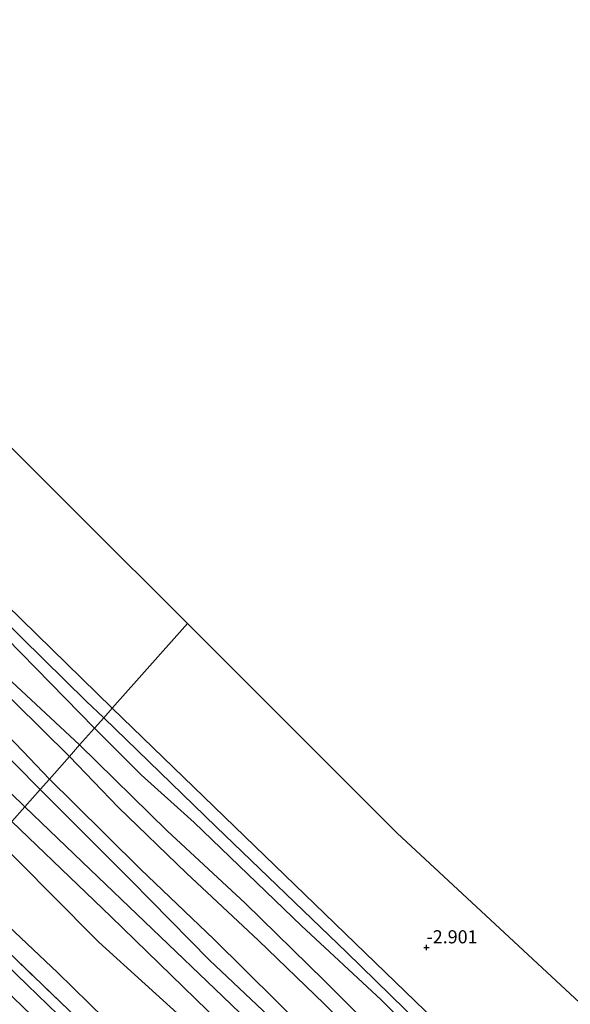
# Model space of a CAD drawing. Units: metres. Extents: x 149994 to 155095, y 474998 to 481251.
# Drawn here: x 151837 to 151942, y 478057 to 478244 of the extents above; entities that cross this region are included whole.
import ezdxf
from ezdxf.enums import TextEntityAlignment as Align

# ---------------------------------------------------------------- set-up
doc = ezdxf.new("R2010")
doc.units = ezdxf.units.M
doc.linetypes.add('IE-TERREINAFSCHEIDING', pattern=[10, 8, -2])
doc.layers.get('0').update_dxf_attribs({"lineweight": 25})
for name, color, linetype in [('B-ME-GW-HOOGTEPUNT-S-B1', 10, 'Continuous'), ('B-ME-GW-INSTEEKWATERGANG-L-B1', 10, 'Continuous'), ('B-ME-KG-KADASTRAAL-OPNAMEDTMGRENS-L-B1', 10, 'Continuous')]:
    doc.layers.add(name, color=color, linetype=linetype)
for name, color, linetype, lineweight in [('B-ME-GW-KRUINLIJN-L-B1', 93, 'Continuous', 18), ('B-ME-GW-TEENLIJN-L-B1', 93, 'Continuous', 18), ('B-ME-IE-GRASLAND-GV-B6', 93, 'Continuous', 18), ('B-ME-IE-GRONDWERKLIJN-GROND_INGERICHT-GV-B6', 253, 'Continuous', 18), ('B-ME-IE-HULPGEOMETRIE-L-B1', 53, 'Continuous', 18), ('B-ME-IE-TERREINAFSCHEIDING-RASTERHEKWERK-L-B1', 8, 'IE-TERREINAFSCHEIDING', 18), ('B-ME-OG-WATER-GV-B6', 153, 'Continuous', 18), ('B-ME-VH-VERH_SOORT-BITUMEN-GV-B6', 8, 'IE-TERREINAFSCHEIDING-NATUURLIJK-HOUTWAL', 18)]:
    doc.layers.add(name, color=color, linetype=linetype, lineweight=lineweight)
doc.styles.add('NLCS-ISO', font='NLCS-ISO.TTF')
doc.linetypes.add('IE-TERREINAFSCHEIDING-NATUURLIJK-HOUTWAL', pattern='A,7,-1.5,[67,NLCS.SHX,S=0.75,R=45,X=0,Y=0],-1.5,7,-1.5,[70,NLCS.SHX,S=0.75,R=0,X=0,Y=0],-1.5', length=20)

# ---------------------------------------------------------------- blocks, each defined once
blk = doc.blocks.new('hoogtepunt')
for p, q in [((-0.5, 0), (0.5, 0)), ((0, 0.5), (0, -0.5))]:
    blk.add_line(p, q)

msp = doc.modelspace()

# ---------------------------------------------------------------- linework, layer by layer
at = {"layer": 'B-ME-GW-INSTEEKWATERGANG-L-B1'}
for points in [[(151848.358, 478106.59, -2.9), (151819.788, 478133.168, -2.9), (151793.69, 478158.303, -3.116), (151768.686, 478183.109, -3.112), (151758.261, 478194.245, -3.486), (151757.348, 478195.569, -3.484), (151748.855, 478201.591, -3.359), (151733.855, 478215.174, -3.26), (151710.189, 478237.984, -3.28), (151680.057, 478266.169, -3.3), (151656.649, 478289.905, -3.326), (151628.625, 478318.142, -3.319), (151603.937, 478341.268, -3.3), (151600.823, 478344.293, -3.267), (151583.951, 478362.44, -3.24), (151576.208, 478369.889, -3.234), (151565.916, 478378.316, -3.064)], [(151783.699, 478214.717, -3.441), (151772.022, 478202.816, -3.622), (151769.151, 478199.825, -3.646), (151768.39, 478198.737, -3.622), (151768.438, 478196.821, -3.538), (151769.212, 478195.808, -3.436), (151774.893, 478190.209, -3.112), (151800.16, 478165.899, -3.124), (151834.402, 478133.3, -2.926), (151854.566, 478113.582, -2.781)], [(151854.566, 478113.582, -2.781), (151881.671, 478087.379, -2.781), (151914.018, 478056.1, -2.747), (151945.819, 478024.949, -2.781), (151968.174, 478003.295, -2.907), (151995.554, 477977.038, -2.75), (152021.69, 477951.945, -2.9), (152044.039, 477930.438, -2.837), (152071.265, 477904.372, -2.75), (152083.136, 477893.04, -2.761), (152094.167, 477882.54, -2.9), (152100.411, 477877.073, -2.889)], [(152075.159, 477887.408, -2.9), (152056.957, 477904.848, -2.9), (152038.039, 477922.521, -2.9), (152026.259, 477933.645, -2.9), (152009.133, 477950.517, -2.9), (151992.932, 477966.411, -2.9), (151972.442, 477986.028, -2.9), (151955.442, 478002.107, -2.9), (151943.127, 478014.95, -2.9), (151934.935, 478023.406, -2.9), (151922.701, 478034.279, -2.9), (151909.45, 478047.139, -2.9), (151894.81, 478061.822, -2.9), (151879.818, 478076.547, -2.9), (151864.963, 478090.288, -2.9), (151848.358, 478106.59, -2.9)]]:
    msp.add_polyline3d(points, dxfattribs=at)
at = {"layer": 'B-ME-GW-KRUINLIJN-L-B1'}
for points in [[(151846.406, 478104.391, -2.232), (151836.067, 478114.623, -2.308), (151817.608, 478132.922, -2.451), (151801.407, 478148.567, -2.526), (151779.472, 478169.394, -2.787), (151761.128, 478188.271, -2.627), (151755.095, 478194.488, -2.728), (151750.488, 478198.135, -2.795), (151743.361, 478203.084, -2.812), (151736.674, 478209.373, -2.619), (151704.082, 478241.445, -2.804), (151687.11, 478257.54, -3.054), (151671.229, 478273.847, -2.968)], [(151840.868, 478098.154, -0.957), (151826.9, 478112.268, -0.999), (151799.118, 478140.583, -1.335), (151772.163, 478165.475, -1.411), (151766.039, 478171.51, -1.57), (151763.884, 478174.564, -1.604), (151763.1, 478176.882, -1.68)], [(152038.039, 477922.521, -2.9), (152021.271, 477936.812, -2.538), (151988.188, 477968.78, -2.5), (151971.233, 477984.959, -2.594), (151953.208, 478002.996, -2.604), (151943.066, 478012.665, -2.486), (151936.62, 478019.261, -2.448), (151929.231, 478026.072, -2.607), (151920.647, 478034.047, -2.576), (151913.842, 478038.884, -2.18), (151907.451, 478044.572, -2.117), (151894.815, 478057.429, -2.208), (151882.306, 478069.453, -2.041), (151868.664, 478082.251, -2.09), (151855.696, 478094.752, -2.114), (151846.406, 478104.391, -2.232)], [(151840.868, 478098.154, -0.957), (151858.135, 478080.829, -0.859), (151873.012, 478065.687, -0.761), (151894.456, 478045.502, -0.935), (151913.572, 478027.207, -1.102), (151918.382, 478023.188, -1.272), (151924.415, 478018.644, -1.432), (151929.606, 478019.932, -1.974)], [(151825.564, 478080.916, 3.056), (151844.145, 478063.336, 2.959), (151867.955, 478040.082, 2.921), (151891.933, 478017.72, 2.844), (151915.967, 477994.401, 2.917), (151937.711, 477973.316, 2.945), (151957.456, 477953.91, 3.032), (151982.257, 477929.731, 2.997), (152004.325, 477907.821, 3.129), (152026.735, 477885.971, 3.098), (152054.075, 477860.181, 3.039), (152071.078, 477844.035, 3.005)], [(152065.25, 477837.471, 3.286), (152037.063, 477864.625, 3.345), (152002.584, 477897.849, 3.366), (151967.825, 477931.335, 3.304), (151933.38, 477964.576, 3.307), (151898.518, 477998.205, 3.262), (151855.433, 478039.626, 3.279), (151819.493, 478074.201, 3.279)]]:
    msp.add_polyline3d(points, dxfattribs=at)
at = {"layer": 'B-ME-GW-TEENLIJN-L-B1'}
for points in [[(151763.1, 478176.882, -1.68), (151763.777, 478176.751, -1.856), (151767.315, 478173.674, -2.032), (151783.668, 478157.699, -1.94), (151797.01, 478145.415, -1.932), (151820.855, 478122.749, -1.722), (151837.539, 478105.406, -1.612), (151842.607, 478100.112, -1.606)], [(151929.606, 478019.932, -1.974), (151926.166, 478022.559, -2.033), (151916.457, 478031.062, -1.978), (151908.534, 478036.23, -1.745), (151900.192, 478043.599, -1.634), (151885.835, 478057.873, -1.533), (151873.824, 478069.718, -1.564), (151859.945, 478082.975, -1.564), (151847.22, 478095.582, -1.634), (151842.607, 478100.112, -1.606)], [(152078.845, 477852.783, -0.685), (152067.611, 477862.901, -0.553), (152045.891, 477883.249, -0.393), (152031.186, 477898.372, -0.434), (152013.089, 477915.192, -0.428), (151997.27, 477929.938, -0.587), (151980.398, 477946.174, -0.483), (151963.486, 477963.265, -0.514), (151943.901, 477983.045, -0.601), (151926.295, 478000.309, -0.622), (151907.592, 478018.028, -0.598), (151887.933, 478035.774, -0.163), (151869.634, 478053.162, -0.059), (151851.979, 478069.111, -0.049), (151842.911, 478078.3, -0.087), (151832.516, 478088.747, -0.15)]]:
    msp.add_polyline3d(points, dxfattribs=at)
at = {"layer": 'B-ME-IE-GRASLAND-GV-B6'}
for points in [[(151851.19, 478109.779, -4.563), (151848.358, 478106.59, -2.9), (151819.788, 478133.168, -2.9), (151793.69, 478158.303, -3.116), (151768.686, 478183.109, -3.112), (151758.261, 478194.245, -3.486), (151757.348, 478195.569, -3.484), (151748.855, 478201.591, -3.359), (151733.855, 478215.174, -3.26), (151710.189, 478237.984, -3.28), (151680.057, 478266.169, -3.3), (151656.649, 478289.905, -3.326), (151628.625, 478318.142, -3.319)], [(151634.782, 478316.507, -4.563), (151653.9, 478298.028, -4.563), (151670.706, 478281.45, -4.563), (151683.257, 478269.225, -4.563), (151694.63, 478258.628, -4.563), (151705.74, 478247.899, -4.563), (151721.394, 478232.619, -4.563), (151730.448, 478223.788, -4.563), (151748.727, 478206.156, -4.563), (151762.709, 478194.184, -4.563), (151766.099, 478190.701, -4.563), (151767.74, 478188.786, -4.563), (151787.298, 478170.63, -4.563), (151804.777, 478154.348, -4.563), (151831.597, 478129.698, -4.563), (151851.19, 478109.779, -4.563)], [(151783.699, 478214.717, -3.441), (151772.022, 478202.816, -3.622), (151769.151, 478199.825, -3.646), (151768.39, 478198.737, -3.622), (151768.438, 478196.821, -3.538), (151769.212, 478195.808, -3.436), (151774.893, 478190.209, -3.112), (151800.16, 478165.899, -3.124), (151834.402, 478133.3, -2.926), (151854.566, 478113.582, -2.781), (151852.929, 478111.739, -4.563), (151849.603, 478114.903, -4.563), (151833.319, 478130.952, -4.563), (151820.722, 478143.126, -4.563), (151801.267, 478162.08, -4.563), (151786.533, 478176.039, -4.563), (151768.816, 478192.776, -4.563), (151766.746, 478194.711, -4.563), (151765.995, 478196.087, -4.563), (151765.799, 478197.631, -4.563), (151766.502, 478198.698, -4.563), (151773.221, 478205.871, -4.563), (151782.849, 478215.566, -4.563), (151783.699, 478214.717, -3.441)], [(151954.041, 478013.8, -4.563), (151939.016, 478028.336, -4.563), (151915.752, 478050.881, -4.563), (151899.073, 478067.209, -4.563), (151874.299, 478091.042, -4.563), (151852.929, 478111.739, -4.563), (151854.566, 478113.582, -2.781), (151881.671, 478087.379, -2.781), (151914.018, 478056.1, -2.747), (151945.819, 478024.949, -2.781)], [(151943.127, 478014.95, -2.9), (151934.935, 478023.406, -2.9), (151922.701, 478034.279, -2.9), (151909.45, 478047.139, -2.9), (151894.81, 478061.822, -2.9), (151879.818, 478076.547, -2.9), (151864.963, 478090.288, -2.9), (151848.358, 478106.59, -2.9), (151851.19, 478109.779, -4.563), (151860.032, 478100.899, -4.563), (151870.09, 478091.868, -4.563), (151890.481, 478072.255, -4.563), (151905.652, 478058.138, -4.563), (151924.58, 478039.399, -4.563), (151941.643, 478023.019, -4.563)], [(151957.77, 477945.916, 3.202), (151939.35, 477963.633, 3.185), (151924.432, 477978.075, 3.143), (151905.222, 477996.576, 3.15), (151888.822, 478012.38, 3.145), (151872.623, 478028.044, 3.181), (151856.06, 478043.904, 3.206), (151838.422, 478061.032, 3.199), (151821.971, 478076.869, 3.239), (151823.308, 478078.376, 3.102), (151834.649, 478067.392, 3.089), (151852.878, 478049.893, 3.113), (151868.86, 478034.456, 3.157), (151882.557, 478021.106, 3.195), (151896.84, 478007.543, 3.163), (151912.075, 477992.757, 3.15), (151929.428, 477976.063, 3.141), (151945.881, 477960.162, 3.261)]]:
    msp.add_polyline3d(points, dxfattribs=at)
at = {"layer": 'B-ME-IE-GRONDWERKLIJN-GROND_INGERICHT-GV-B6'}
for points in [[(151628.625, 478318.142, -3.319), (151656.649, 478289.905, -3.326), (151680.057, 478266.169, -3.3), (151710.189, 478237.984, -3.28), (151733.855, 478215.174, -3.26), (151748.855, 478201.591, -3.359), (151757.348, 478195.569, -3.484), (151758.261, 478194.245, -3.486), (151768.686, 478183.109, -3.112), (151793.69, 478158.303, -3.116), (151819.788, 478133.168, -2.9), (151848.358, 478106.59, -2.9)], [(151848.358, 478106.59, -2.9), (151846.406, 478104.391, -2.232), (151836.067, 478114.623, -2.308), (151817.608, 478132.922, -2.451), (151801.407, 478148.567, -2.526), (151779.472, 478169.394, -2.787), (151761.128, 478188.271, -2.627), (151755.095, 478194.488, -2.728), (151750.488, 478198.135, -2.795), (151743.361, 478203.084, -2.812), (151736.674, 478209.373, -2.619), (151704.082, 478241.445, -2.804), (151687.11, 478257.54, -3.054), (151671.229, 478273.847, -2.968), (151653.597, 478291.258, -2.936), (151631.039, 478312.61, -2.642)], [(151868.834, 478129.653, -2.933), (151854.566, 478113.582, -2.781), (151834.402, 478133.3, -2.926), (151800.16, 478165.899, -3.124), (151774.893, 478190.209, -3.112), (151769.212, 478195.808, -3.436), (151768.438, 478196.821, -3.538), (151768.39, 478198.737, -3.622), (151769.151, 478199.825, -3.646), (151772.022, 478202.816, -3.622), (151783.699, 478214.717, -3.441), (151816.042, 478182.4, -3.331), (151848.538, 478149.932, -2.984), (151868.834, 478129.653, -2.933)], [(151842.607, 478100.112, -1.606), (151840.868, 478098.154, -0.957), (151826.9, 478112.268, -0.999), (151799.118, 478140.583, -1.335), (151772.163, 478165.475, -1.411), (151766.039, 478171.51, -1.57), (151763.884, 478174.564, -1.604), (151763.1, 478176.882, -1.68), (151763.777, 478176.751, -1.856), (151767.315, 478173.674, -2.032), (151783.668, 478157.699, -1.94), (151797.01, 478145.415, -1.932), (151820.855, 478122.749, -1.722), (151837.539, 478105.406, -1.612), (151842.607, 478100.112, -1.606)], [(152117.342, 477896.143, -3.076), (152100.411, 477877.073, -2.889), (152094.167, 477882.54, -2.9), (152083.136, 477893.04, -2.761), (152071.265, 477904.372, -2.75), (152044.039, 477930.438, -2.837), (152021.69, 477951.945, -2.9), (151995.554, 477977.038, -2.75), (151968.174, 478003.295, -2.907), (151945.819, 478024.949, -2.781), (151914.018, 478056.1, -2.747), (151881.671, 478087.379, -2.781), (151854.566, 478113.582, -2.781), (151868.834, 478129.653, -2.933), (151908.675, 478089.847, -2.98), (151956.637, 478045.323, -3.048), (151999.881, 478005.181, -3.137), (152045.83, 477962.527, -3.128), (152086.099, 477925.146, -3.123), (152117.342, 477896.143, -3.076)], [(151836.067, 478114.623, -2.308), (151846.406, 478104.391, -2.232), (151842.607, 478100.112, -1.606), (151837.539, 478105.406, -1.612), (151820.855, 478122.749, -1.722)], [(151826.9, 478112.268, -0.999), (151840.868, 478098.154, -0.957), (151837.925, 478094.839, -0.718), (151819.588, 478112.691, -0.865)], [(151943.066, 478012.665, -2.486), (151936.62, 478019.261, -2.448), (151929.231, 478026.072, -2.607), (151920.647, 478034.047, -2.576), (151913.842, 478038.884, -2.18), (151907.451, 478044.572, -2.117), (151894.815, 478057.429, -2.208), (151882.306, 478069.453, -2.041), (151868.664, 478082.251, -2.09), (151855.696, 478094.752, -2.114), (151846.406, 478104.391, -2.232), (151848.358, 478106.59, -2.9), (151864.963, 478090.288, -2.9), (151879.818, 478076.547, -2.9), (151894.81, 478061.822, -2.9), (151909.45, 478047.139, -2.9), (151922.701, 478034.279, -2.9), (151934.935, 478023.406, -2.9), (151943.127, 478014.95, -2.9)], [(151900.192, 478043.599, -1.634), (151885.835, 478057.873, -1.533), (151873.824, 478069.718, -1.564), (151859.945, 478082.975, -1.564), (151847.22, 478095.582, -1.634), (151842.607, 478100.112, -1.606), (151846.406, 478104.391, -2.232), (151855.696, 478094.752, -2.114), (151868.664, 478082.251, -2.09), (151882.306, 478069.453, -2.041), (151894.815, 478057.429, -2.208), (151907.451, 478044.572, -2.117)], [(151929.606, 478019.932, -1.974), (151924.415, 478018.644, -1.432), (151918.382, 478023.188, -1.272), (151913.572, 478027.207, -1.102), (151894.456, 478045.502, -0.935), (151873.012, 478065.687, -0.761), (151858.135, 478080.829, -0.859), (151840.868, 478098.154, -0.957), (151842.607, 478100.112, -1.606), (151847.22, 478095.582, -1.634), (151859.945, 478082.975, -1.564), (151873.824, 478069.718, -1.564), (151885.835, 478057.873, -1.533), (151900.192, 478043.599, -1.634), (151908.534, 478036.23, -1.745), (151916.457, 478031.062, -1.978), (151926.166, 478022.559, -2.033), (151929.606, 478019.932, -1.974)], [(151893.817, 478041.255, -0.699), (151875.586, 478058.817, -0.549), (151848.869, 478084.359, -0.629), (151837.925, 478094.839, -0.718), (151840.868, 478098.154, -0.957), (151858.135, 478080.829, -0.859), (151873.012, 478065.687, -0.761), (151894.456, 478045.502, -0.935)], [(151943.901, 477983.045, -0.601), (151926.295, 478000.309, -0.622), (151907.592, 478018.028, -0.598), (151887.933, 478035.774, -0.163), (151869.634, 478053.162, -0.059), (151851.979, 478069.111, -0.049), (151842.911, 478078.3, -0.087), (151832.516, 478088.747, -0.15), (151835.454, 478092.056, -0.666), (151854.281, 478074.018, -0.553), (151884.091, 478045.014, -0.584), (151909.223, 478020.527, -0.8), (151935.995, 477994.79, -0.939), (151964.552, 477967.196, -0.918)], [(151957.456, 477953.91, 3.032), (151937.711, 477973.316, 2.945), (151915.967, 477994.401, 2.917), (151891.933, 478017.72, 2.844), (151867.955, 478040.082, 2.921), (151844.145, 478063.336, 2.959), (151825.564, 478080.916, 3.056), (151832.516, 478088.747, -0.15), (151842.911, 478078.3, -0.087), (151851.979, 478069.111, -0.049), (151869.634, 478053.162, -0.059), (151887.933, 478035.774, -0.163), (151907.592, 478018.028, -0.598), (151926.295, 478000.309, -0.622), (151943.901, 477983.045, -0.601)], [(151945.881, 477960.162, 3.261), (151929.428, 477976.063, 3.141), (151912.075, 477992.757, 3.15), (151896.84, 478007.543, 3.163), (151882.557, 478021.106, 3.195), (151868.86, 478034.456, 3.157), (151852.878, 478049.893, 3.113), (151834.649, 478067.392, 3.089), (151823.308, 478078.376, 3.102), (151825.564, 478080.916, 3.056), (151844.145, 478063.336, 2.959), (151867.955, 478040.082, 2.921), (151891.933, 478017.72, 2.844), (151915.967, 477994.401, 2.917), (151937.711, 477973.316, 2.945), (151957.456, 477953.91, 3.032)]]:
    msp.add_polyline3d(points, dxfattribs=at)
at = {"layer": 'B-ME-IE-HULPGEOMETRIE-L-B1'}
msp.add_polyline3d([(151868.834, 478129.653, -2.933), (151854.566, 478113.582, -2.781), (151852.929, 478111.739, -4.563), (151851.19, 478109.779, -4.563), (151848.358, 478106.59, -2.9), (151846.406, 478104.391, -2.232), (151842.607, 478100.112, -1.606), (151840.868, 478098.154, -0.957), (151837.925, 478094.839, -0.718), (151835.454, 478092.056, -0.666), (151832.516, 478088.747, -0.15), (151825.564, 478080.916, 3.056), (151823.308, 478078.376, 3.102), (151821.971, 478076.869, 3.239), (151817.224, 478071.756, 3.206), (151816.286, 478070.466, 3.076), (151813.338, 478067.146, 1.902), (151812.747, 478066.48, 1.951), (151810.778, 478064.263, 1.904), (151807.164, 478060.192, 0.295), (151805.171, 478057.947, 0.224), (151804.049, 478056.683, -0.28), (151579.079, 477803.294, -0.28)], dxfattribs=at)
at = {"layer": 'B-ME-IE-TERREINAFSCHEIDING-RASTERHEKWERK-L-B1'}
msp.add_polyline3d([(151823.308, 478078.376, 3.102), (151834.649, 478067.392, 3.089), (151852.878, 478049.893, 3.113), (151868.86, 478034.456, 3.157), (151882.557, 478021.106, 3.195), (151896.84, 478007.543, 3.163), (151912.075, 477992.757, 3.15), (151929.428, 477976.063, 3.141), (151945.881, 477960.162, 3.261), (151962.113, 477944.61, 3.259), (151976.456, 477930.729, 3.256), (151995.782, 477912.047, 3.233), (152012.118, 477896.327, 3.216), (152028.339, 477880.738, 3.235), (152044.406, 477865.34, 3.242), (152055.136, 477854.85, 3.244), (152068.869, 477841.547, 3.211)], dxfattribs=at)
at = {"layer": 'B-ME-KG-KADASTRAAL-OPNAMEDTMGRENS-L-B1'}
for points in [[(151868.834, 478129.653, -2.933), (151848.538, 478149.932, -2.984), (151816.042, 478182.4, -3.331), (151783.699, 478214.717, -3.441), (151782.849, 478215.566, -4.563), (151781.949, 478216.464, -4.563), (151780.459, 478217.954, -3.361), (151764.164, 478234.235, -3.241), (151717.583, 478280.776, -3.259), (151677.555, 478320.77, -3.351), (151629.184, 478369.1, -3.192), (151591.923, 478406.329, -3.144)], [(152117.342, 477896.143, -3.076), (152086.099, 477925.146, -3.123), (152045.83, 477962.527, -3.128), (151999.881, 478005.181, -3.137), (151956.637, 478045.323, -3.048), (151908.675, 478089.847, -2.98), (151868.834, 478129.653, -2.933)]]:
    msp.add_polyline3d(points, dxfattribs=at)
at = {"layer": 'B-ME-OG-WATER-GV-B6'}
for points in [[(151833.319, 478130.952, -4.563), (151849.603, 478114.903, -4.563), (151852.929, 478111.739, -4.563), (151851.19, 478109.779, -4.563), (151831.597, 478129.698, -4.563)], [(151941.643, 478023.019, -4.563), (151924.58, 478039.399, -4.563), (151905.652, 478058.138, -4.563), (151890.481, 478072.255, -4.563), (151870.09, 478091.868, -4.563), (151860.032, 478100.899, -4.563), (151851.19, 478109.779, -4.563), (151852.929, 478111.739, -4.563), (151874.299, 478091.042, -4.563), (151899.073, 478067.209, -4.563), (151915.752, 478050.881, -4.563), (151939.016, 478028.336, -4.563), (151954.041, 478013.8, -4.563)]]:
    msp.add_polyline3d(points, dxfattribs=at)
at = {"layer": 'B-ME-VH-VERH_SOORT-BITUMEN-GV-B6'}
for points in [[(151837.925, 478094.839, -0.718), (151835.454, 478092.056, -0.666), (151817.118, 478109.909, -0.813), (151788.384, 478137.692, -1.065), (151757.131, 478167.8, -1.191), (151736.449, 478187.47, -1.299), (151706.145, 478216.784, -1.311), (151671.249, 478250.203, -1.245), (151638.861, 478281.226, -1.053), (151605.702, 478313.529, -0.957), (151587.933, 478330.594, -0.957), (151590.581, 478333.206, -1.009), (151608.172, 478316.312, -1.009), (151641.331, 478284.008, -1.105), (151673.72, 478252.986, -1.297), (151708.615, 478219.567, -1.363), (151738.919, 478190.252, -1.351), (151759.602, 478170.583, -1.243), (151790.854, 478140.474, -1.117), (151819.588, 478112.691, -0.865), (151837.925, 478094.839, -0.718)], [(151964.552, 477967.196, -0.918), (151935.995, 477994.79, -0.939), (151909.223, 478020.527, -0.8), (151884.091, 478045.014, -0.584), (151854.281, 478074.018, -0.553), (151835.454, 478092.056, -0.666), (151837.925, 478094.839, -0.718), (151848.869, 478084.359, -0.629), (151875.586, 478058.817, -0.549), (151893.817, 478041.255, -0.699), (151916.276, 478019.407, -0.918), (151934.274, 478002.205, -0.953), (151956.35, 477980.763, -1.015)], [(152067.634, 477840.155, 3.217), (152062.833, 477834.749, 3.22), (152041.862, 477854.773, 3.274), (152003.549, 477891.63, 3.3), (151974.714, 477919.628, 3.219), (151939.918, 477953.32, 3.201), (151897.397, 477993.987, 3.129), (151855.813, 478034.271, 3.21), (151817.224, 478071.756, 3.206), (151821.971, 478076.869, 3.239), (151838.422, 478061.032, 3.199), (151856.06, 478043.904, 3.206), (151872.623, 478028.044, 3.181), (151888.822, 478012.38, 3.145), (151905.222, 477996.576, 3.15), (151924.432, 477978.075, 3.143), (151939.35, 477963.633, 3.185), (151957.77, 477945.916, 3.202), (151976.66, 477927.785, 3.251), (151996.049, 477909.069, 3.261), (152014.635, 477891.198, 3.251), (152033.479, 477872.968, 3.244), (152051.149, 477855.976, 3.251), (152067.634, 477840.155, 3.217)]]:
    msp.add_polyline3d(points, dxfattribs=at)

# ---------------------------------------------------------------- block references
at = {"layer": 'B-ME-GW-HOOGTEPUNT-S-B1', "rotation": 90}
msp.add_blockref('hoogtepunt', (151914.252, 478068.108, -2.901), dxfattribs=at)
msp.add_blockref('hoogtepunt', (151914.252, 478068.108, -2.901), dxfattribs=at)

# ---------------------------------------------------------------- texts
at = {"layer": 'B-ME-GW-HOOGTEPUNT-S-B1', "ltscale": 0.2, "style": 'NLCS-ISO'}
msp.add_text('-2.901', height=2.5, dxfattribs=at).set_placement((151914.252, 478068.108, -2.901), align=Align.BOTTOM_LEFT)
msp.add_text('-2.901', height=2.5, dxfattribs=at).set_placement((151914.252, 478068.108, -2.901), align=Align.BOTTOM_LEFT)

doc.saveas('drawing.dxf')
